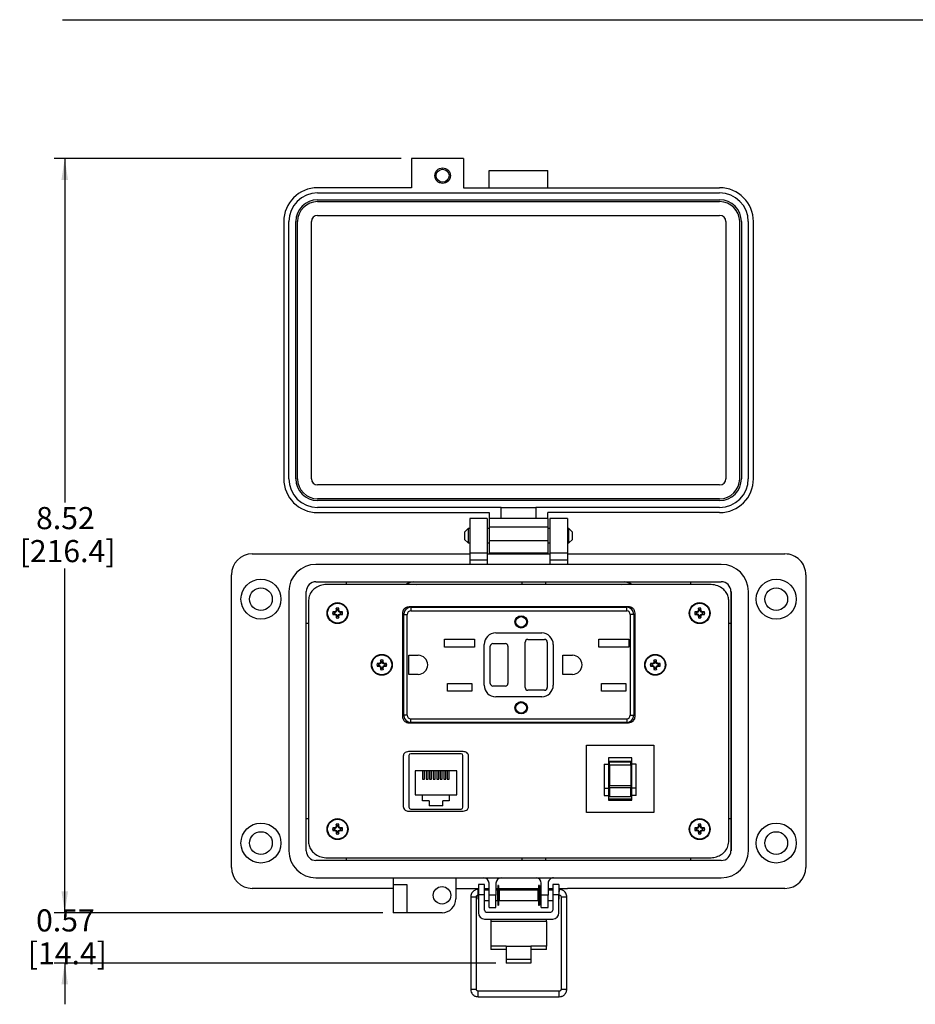
# Model space of a CAD drawing. Units: inches. Extents: x 0.3 to 8, y 0.3 to 10.7.
# Drawn here: x 0.3 to 3.7, y 6.6 to 10.3 of the extents above; entities that cross this region are included whole.
import ezdxf

# ---------------------------------------------------------------- set-up
doc = ezdxf.new("R2010")
doc.units = ezdxf.units.IN
doc.header["$MEASUREMENT"] = 0
doc.layers.add('BORDER', color=7, linetype='Continuous')
doc.styles.add('SLDTEXTSTYLE0', font='ARIAL.TTF', dxfattribs={"width": 0.948})
doc.dimstyles.new('SLDDIMSTYLE0', dxfattribs={"dimtxt": 0.080892, "dimasz": 0.080892, "dimexe": 0, "dimexo": 0.0625, "dimgap": 0.020223, "dimtad": 0, "dimtih": 1, "dimtoh": 1, "dimlfac": 3, "dimrnd": 1e-09, "dimzin": 12, "dimdsep": 46, "dimtxsty": 'SLDTEXTSTYLE0', "dimsah": 1, "dimcen": 0.09, "dimadec": 0, "dimazin": 3, "dimtfac": 1, "dimtofl": 0, "dimtmove": 0, "dimatfit": 3, "dimfxl": 0, "dimfrac": 2, "dimtolj": 1, "dimtzin": 12, "dimarcsym": 0})
doc.dimstyles.new('SLDDIMSTYLE1', dxfattribs={"dimtxt": 0.080892, "dimasz": 0.080892, "dimexe": 0, "dimexo": 0.0625, "dimgap": 0.020223, "dimtad": 0, "dimtih": 1, "dimtoh": 1, "dimlfac": 3, "dimrnd": 1e-09, "dimzin": 12, "dimdsep": 46, "dimtxsty": 'SLDTEXTSTYLE0', "dimsah": 1, "dimcen": 0.09, "dimadec": 0, "dimazin": 3, "dimtfac": 1, "dimtmove": 0, "dimatfit": 0, "dimfxl": 0, "dimfrac": 2, "dimtolj": 1, "dimtzin": 12, "dimarcsym": 0})

# ---------------------------------------------------------------- blocks, each defined once
blk = doc.blocks.new('_D')
at = {"layer": 'BORDER'}
for p, q in [((1.7852, 9.8111), (0.4784, 9.8111)), ((0.5178, 9.8111), (0.5178, 8.515)), ((0.5178, 6.9704), (0.5178, 8.2665)), ((1.7163, 6.9704), (0.4784, 6.9704))]:
    blk.add_line(p, q, dxfattribs=at)
for points in [[(0.5178, 9.8111), (0.5054, 9.7303), (0.5302, 9.7303)], [(0.5178, 6.9704), (0.5302, 7.0512), (0.5054, 7.0512)]]:
    blk.add_solid(points, dxfattribs=at)
at = {"layer": 'BORDER', "char_height": 0.08333, "attachment_point": 1, "style": 'SLDTEXTSTYLE0'}
for s, insert in [('8.52', (0.4098, 8.4982)), ('[216.4]', (0.348, 8.3739))]:
    blk.add_mtext(s, dxfattribs=dict(at, insert=insert))
blk = doc.blocks.new('_D_1')
at = {"layer": 'BORDER'}
for p, q in [((0.5178, 6.9704), (0.5178, 7.1259)), ((1.7163, 6.9704), (0.4784, 6.9704)), ((2.142, 6.781), (0.4784, 6.781)), ((0.5178, 6.781), (0.5178, 6.6254))]:
    blk.add_line(p, q, dxfattribs=at)
for points in [[(0.5178, 6.9704), (0.5302, 7.0512), (0.5054, 7.0512)], [(0.5178, 6.781), (0.5054, 6.7001), (0.5302, 6.7001)]]:
    blk.add_solid(points, dxfattribs=at)
at = {"layer": 'BORDER', "char_height": 0.08333, "attachment_point": 1, "style": 'SLDTEXTSTYLE0'}
for s, insert in [('0.57', (0.4098, 6.9831)), ('[14.4]', (0.3789, 6.8589))]:
    blk.add_mtext(s, dxfattribs=dict(at, insert=insert))

msp = doc.modelspace()

# ---------------------------------------------------------------- linework, layer by layer
at = {"color": 7, "linetype": 'Continuous', "lineweight": 25}
for p, q in [((1.8245, 9.8111), (1.8245, 9.7005)), ((2.0198, 9.8111), (1.8245, 9.8111)), ((2.0198, 9.8111), (2.0198, 9.7005)), ((2.1174, 9.7656), (2.3386, 9.7656)), ((2.1174, 9.7005), (2.1174, 9.7656)), ((2.3386, 9.7005), (2.3386, 9.7656)), ((1.8245, 9.7005), (1.4705, 9.7005)), ((1.4705, 9.681), (2.9855, 9.681)), ((2.0198, 9.7005), (2.9855, 9.7005)), ((1.4705, 9.655), (2.9855, 9.655)), ((1.4705, 9.6485), (2.9855, 9.6485)), ((1.343, 9.573), (1.343, 8.6047)), ((1.3625, 8.6047), (1.3625, 9.573)), ((1.3886, 8.6047), (1.3886, 9.573)), ((1.3951, 8.6047), (1.3951, 9.573)), ((1.4471, 8.6047), (1.4471, 9.573)), ((1.4705, 9.5964), (2.9855, 9.5964)), ((3.0089, 9.573), (3.0089, 8.6047)), ((3.0609, 9.573), (3.0609, 8.6047)), ((3.0675, 9.573), (3.0675, 8.6047)), ((3.0935, 9.573), (3.0935, 8.6047)), ((3.113, 8.6047), (3.113, 9.573)), ((2.9855, 8.5813), (1.4705, 8.5813)), ((2.9855, 8.5292), (1.4705, 8.5292)), ((2.9855, 8.5227), (1.4705, 8.5227)), ((2.1629, 8.4967), (1.4705, 8.4967)), ((2.1629, 8.455), (2.1629, 8.4967)), ((2.1629, 8.4967), (2.2931, 8.4967)), ((2.2931, 8.4967), (2.2931, 8.455)), ((2.9855, 8.4967), (2.2931, 8.4967)), ((1.4705, 8.4771), (2.1174, 8.4771)), ((2.11, 8.4555), (2.0443, 8.4555)), ((2.0443, 8.4555), (2.0443, 8.3243)), ((2.11, 8.4555), (2.11, 8.3243)), ((2.1174, 8.4771), (2.1174, 8.455)), ((2.1629, 8.455), (2.1174, 8.455)), ((2.1174, 8.455), (2.1174, 8.4225)), ((2.2931, 8.455), (2.1629, 8.455)), ((2.3386, 8.455), (2.2931, 8.455)), ((2.9855, 8.4771), (2.3386, 8.4771)), ((2.3386, 8.455), (2.3386, 8.4771)), ((2.3386, 8.455), (2.3386, 8.4225)), ((2.4117, 8.4555), (2.3461, 8.4555)), ((2.3461, 8.4555), (2.3461, 8.3243)), ((2.4117, 8.4555), (2.4117, 8.3243)), ((2.3386, 8.4225), (2.1174, 8.4225)), ((2.1174, 8.4225), (2.1174, 8.3704)), ((2.3386, 8.4225), (2.3386, 8.3704)), ((2.0382, 8.4171), (2.0246, 8.4035)), ((2.0246, 8.4035), (2.0246, 8.3764)), ((2.0443, 8.4171), (2.0382, 8.4171)), ((2.0382, 8.4171), (2.0382, 8.3628)), ((2.1174, 8.4171), (2.11, 8.4171)), ((2.3461, 8.4171), (2.3386, 8.4171)), ((2.4178, 8.4171), (2.4117, 8.4171)), ((2.4314, 8.4035), (2.4178, 8.4171)), ((2.4178, 8.3628), (2.4178, 8.4171)), ((2.4314, 8.3899), (2.4314, 8.4035)), ((2.4314, 8.3764), (2.4314, 8.3899)), ((2.0246, 8.3764), (2.0382, 8.3628)), ((2.0382, 8.3628), (2.0443, 8.3628)), ((2.11, 8.3628), (2.1174, 8.3628)), ((2.3386, 8.3704), (2.1174, 8.3704)), ((2.1174, 8.3704), (2.1174, 8.3249)), ((2.3386, 8.3704), (2.3386, 8.3249)), ((2.3386, 8.3628), (2.3461, 8.3628)), ((2.4117, 8.3628), (2.4178, 8.3628)), ((2.4178, 8.3628), (2.4314, 8.3764)), ((1.2243, 8.3217), (2.0443, 8.3217)), ((2.11, 8.3243), (2.0443, 8.3243)), ((2.0443, 8.3243), (2.0443, 8.2981)), ((2.11, 8.3243), (2.11, 8.2981)), ((2.11, 8.3217), (2.3461, 8.3217)), ((2.3386, 8.3249), (2.1174, 8.3249)), ((2.4117, 8.3243), (2.3461, 8.3243)), ((2.3461, 8.3243), (2.3461, 8.2981)), ((2.4117, 8.3243), (2.4117, 8.2981)), ((2.4117, 8.3217), (3.2317, 8.3217)), ((2.9916, 8.2824), (1.4645, 8.2824)), ((2.11, 8.2981), (2.0443, 8.2981)), ((2.0443, 8.2981), (2.0443, 8.2824)), ((2.11, 8.2981), (2.11, 8.2824)), ((2.4117, 8.2981), (2.3461, 8.2981)), ((2.3461, 8.2981), (2.3461, 8.2824)), ((2.4117, 8.2981), (2.4117, 8.2824)), ((1.1456, 7.1409), (1.1456, 8.243)), ((3.3104, 8.243), (3.3104, 7.1409)), ((1.4645, 8.2168), (2.9916, 8.2168)), ((1.4645, 8.2167), (2.9916, 8.2167)), ((2.9478, 8.207), (1.5082, 8.207)), ((1.5786, 8.2167), (1.5786, 8.207)), ((2.2414, 8.207), (2.2414, 8.2167)), ((2.3298, 8.2167), (2.3298, 8.207)), ((2.8775, 8.207), (2.8775, 8.2167)), ((1.3621, 8.18), (1.3621, 7.2039)), ((1.4277, 7.2039), (1.4277, 8.18)), ((1.4277, 7.2039), (1.4277, 8.18)), ((3.0283, 8.18), (3.0283, 7.2039)), ((3.0284, 8.18), (3.0284, 7.2039)), ((3.094, 7.2039), (3.094, 8.18)), ((1.4364, 8.1469), (1.4364, 7.237)), ((2.6419, 8.1222), (1.8152, 8.1222)), ((1.8171, 8.1206), (1.8171, 8.1222)), ((3.0197, 7.237), (3.0197, 8.1469)), ((1.5336, 8.1016), (1.5276, 8.1036)), ((1.5336, 8.0958), (1.5276, 8.0937)), ((1.5364, 8.1016), (1.5336, 8.1016)), ((1.5336, 8.0958), (1.5364, 8.0958)), ((1.5364, 8.1016), (1.536, 8.1038)), ((1.5364, 8.0958), (1.536, 8.0935)), ((1.541, 8.1035), (1.5364, 8.1016)), ((1.5364, 8.0958), (1.541, 8.0939)), ((1.541, 8.1035), (1.5392, 8.1052)), ((1.541, 8.0939), (1.5392, 8.0921)), ((1.5429, 8.1081), (1.5406, 8.1085)), ((1.5429, 8.0893), (1.5406, 8.0889)), ((1.5429, 8.1108), (1.5408, 8.1168)), ((1.5429, 8.0865), (1.5408, 8.0805)), ((1.5429, 8.1081), (1.541, 8.1035)), ((1.541, 8.0939), (1.5429, 8.0893)), ((1.5429, 8.1108), (1.5429, 8.1081)), ((1.5429, 8.0893), (1.5429, 8.0865)), ((1.5487, 8.1108), (1.5508, 8.1168)), ((1.5487, 8.1081), (1.5487, 8.1108)), ((1.5487, 8.1081), (1.5509, 8.1085)), ((1.5506, 8.1035), (1.5487, 8.1081)), ((1.5487, 8.0893), (1.5506, 8.0939)), ((1.5487, 8.0893), (1.5509, 8.0889)), ((1.5487, 8.0865), (1.5487, 8.0893)), ((1.5487, 8.0865), (1.5508, 8.0805)), ((1.5506, 8.1035), (1.5523, 8.1052)), ((1.5552, 8.1016), (1.5506, 8.1035)), ((1.5506, 8.0939), (1.5552, 8.0958)), ((1.5506, 8.0939), (1.5523, 8.0921)), ((1.5552, 8.1016), (1.5556, 8.1038)), ((1.558, 8.1016), (1.5552, 8.1016)), ((1.5552, 8.0958), (1.5556, 8.0935)), ((1.5552, 8.0958), (1.558, 8.0958)), ((1.558, 8.1016), (1.5639, 8.1036)), ((1.558, 8.0958), (1.5639, 8.0937)), ((1.7902, 8.0987), (1.7902, 7.7091)), ((1.7952, 7.7139), (1.7952, 8.0939)), ((1.7952, 8.0939), (1.8086, 8.0939)), ((1.8171, 8.1206), (1.8075, 8.1206)), ((1.8086, 7.7139), (1.8086, 8.0939)), ((1.8219, 8.1206), (1.8219, 8.1072)), ((1.8219, 8.1206), (2.6352, 8.1206)), ((1.8219, 8.1072), (2.6352, 8.1072)), ((2.6352, 8.1072), (2.6352, 8.1206)), ((2.6486, 8.0939), (2.6486, 7.7139)), ((2.6619, 8.0939), (2.6486, 8.0939)), ((2.6619, 8.0939), (2.6619, 7.7139)), ((2.6669, 7.7091), (2.6669, 8.0987)), ((2.6669, 7.7091), (2.6669, 8.0987)), ((2.8981, 8.1016), (2.8921, 8.1036)), ((2.8981, 8.0958), (2.8921, 8.0937)), ((2.9009, 8.1016), (2.8981, 8.1016)), ((2.8981, 8.0958), (2.9009, 8.0958)), ((2.9009, 8.1016), (2.9004, 8.1038)), ((2.9009, 8.0958), (2.9004, 8.0935)), ((2.9055, 8.1035), (2.9009, 8.1016)), ((2.9009, 8.0958), (2.9055, 8.0939)), ((2.9055, 8.1035), (2.9037, 8.1052)), ((2.9055, 8.0939), (2.9037, 8.0921)), ((2.9074, 8.1081), (2.9051, 8.1085)), ((2.9074, 8.0893), (2.9051, 8.0889)), ((2.9074, 8.1108), (2.9053, 8.1168)), ((2.9074, 8.0865), (2.9053, 8.0805)), ((2.9074, 8.1081), (2.9055, 8.1035)), ((2.9055, 8.0939), (2.9074, 8.0893)), ((2.9074, 8.1108), (2.9074, 8.1081)), ((2.9074, 8.0893), (2.9074, 8.0865)), ((2.9132, 8.1108), (2.9152, 8.1168)), ((2.9132, 8.1081), (2.9132, 8.1108)), ((2.9132, 8.1081), (2.9154, 8.1085)), ((2.9151, 8.1035), (2.9132, 8.1081)), ((2.9132, 8.0893), (2.9151, 8.0939)), ((2.9132, 8.0893), (2.9154, 8.0889)), ((2.9132, 8.0865), (2.9132, 8.0893)), ((2.9132, 8.0865), (2.9152, 8.0805)), ((2.9151, 8.1035), (2.9168, 8.1052)), ((2.9196, 8.1016), (2.9151, 8.1035)), ((2.9151, 8.0939), (2.9196, 8.0958)), ((2.9151, 8.0939), (2.9168, 8.0921)), ((2.9196, 8.1016), (2.9201, 8.1038)), ((2.9224, 8.1016), (2.9196, 8.1016)), ((2.9196, 8.0958), (2.9201, 8.0935)), ((2.9196, 8.0958), (2.9224, 8.0958)), ((2.9224, 8.1016), (2.9284, 8.1036)), ((2.9224, 8.0958), (2.9284, 8.0937)), ((1.4364, 8.0593), (1.4277, 8.0593)), ((3.0283, 8.0593), (3.0197, 8.0593)), ((1.7902, 8.0272), (1.7952, 8.0272)), ((2.1419, 8.0239), (2.3152, 8.0239)), ((2.6619, 8.0281), (2.6669, 8.0281)), ((1.9487, 8.0002), (2.0621, 8.0002)), ((1.9487, 7.9709), (1.9487, 8.0002)), ((2.0621, 8.0002), (2.0621, 7.9709)), ((2.0986, 7.8272), (2.0986, 7.9806)), ((2.1211, 7.8339), (2.1211, 7.9739)), ((2.1311, 7.9839), (2.1777, 7.9839)), ((2.1877, 7.9739), (2.1877, 7.8339)), ((2.2527, 7.8181), (2.2527, 7.9897)), ((2.2627, 7.9997), (2.3261, 7.9997)), ((2.3361, 7.9897), (2.3361, 7.8181)), ((2.3586, 7.9806), (2.3586, 7.8272)), ((2.5301, 8.0002), (2.6434, 8.0002)), ((2.5301, 7.9709), (2.5301, 8.0002)), ((2.6434, 8.0002), (2.6434, 7.9709)), ((1.8139, 7.9397), (1.8497, 7.9397)), ((1.8139, 7.8681), (1.8139, 7.9397)), ((2.0621, 7.9709), (1.9487, 7.9709)), ((2.3952, 7.9397), (2.4311, 7.9397)), ((2.3952, 7.8681), (2.3952, 7.9397)), ((2.6434, 7.9709), (2.5301, 7.9709)), ((1.7005, 7.9068), (1.6945, 7.9089)), ((1.7005, 7.901), (1.6945, 7.8989)), ((1.7033, 7.9068), (1.7005, 7.9068)), ((1.7005, 7.901), (1.7033, 7.901)), ((1.7033, 7.9068), (1.7028, 7.9091)), ((1.7033, 7.901), (1.7028, 7.8988)), ((1.7078, 7.9087), (1.7033, 7.9068)), ((1.7033, 7.901), (1.7078, 7.8991)), ((1.7078, 7.9087), (1.7061, 7.9104)), ((1.7078, 7.8991), (1.7061, 7.8974)), ((1.7097, 7.9133), (1.7075, 7.9137)), ((1.7097, 7.9161), (1.7077, 7.9221)), ((1.7097, 7.9133), (1.7078, 7.9087)), ((1.7078, 7.8991), (1.7097, 7.8945)), ((1.7097, 7.9161), (1.7097, 7.9133)), ((1.7155, 7.9161), (1.7176, 7.9221)), ((1.7155, 7.9133), (1.7155, 7.9161)), ((1.7155, 7.9133), (1.7178, 7.9137)), ((1.7174, 7.9087), (1.7155, 7.9133)), ((1.7155, 7.8945), (1.7174, 7.8991)), ((1.7174, 7.9087), (1.7192, 7.9104)), ((1.722, 7.9068), (1.7174, 7.9087)), ((1.7174, 7.8991), (1.722, 7.901)), ((1.7174, 7.8991), (1.7192, 7.8974)), ((1.722, 7.9068), (1.7225, 7.9091)), ((1.7248, 7.9068), (1.722, 7.9068)), ((1.722, 7.901), (1.7225, 7.8988)), ((1.722, 7.901), (1.7248, 7.901)), ((1.7248, 7.9068), (1.7308, 7.9089)), ((1.7248, 7.901), (1.7308, 7.8989)), ((2.7307, 7.9068), (2.7247, 7.9089)), ((2.7307, 7.901), (2.7247, 7.8989)), ((2.7335, 7.9068), (2.7307, 7.9068)), ((2.7307, 7.901), (2.7335, 7.901)), ((2.7335, 7.9068), (2.733, 7.9091)), ((2.7335, 7.901), (2.733, 7.8988)), ((2.738, 7.9087), (2.7335, 7.9068)), ((2.7335, 7.901), (2.738, 7.8991)), ((2.738, 7.9087), (2.7363, 7.9104)), ((2.738, 7.8991), (2.7363, 7.8974)), ((2.7399, 7.9133), (2.7377, 7.9137)), ((2.7399, 7.9161), (2.7379, 7.9221)), ((2.7399, 7.9133), (2.738, 7.9087)), ((2.738, 7.8991), (2.7399, 7.8945)), ((2.7399, 7.9161), (2.7399, 7.9133)), ((2.7457, 7.9161), (2.7478, 7.9221)), ((2.7457, 7.9133), (2.7457, 7.9161)), ((2.7457, 7.9133), (2.748, 7.9137)), ((2.7476, 7.9087), (2.7457, 7.9133)), ((2.7457, 7.8945), (2.7476, 7.8991)), ((2.7476, 7.9087), (2.7494, 7.9104)), ((2.7522, 7.9068), (2.7476, 7.9087)), ((2.7476, 7.8991), (2.7522, 7.901)), ((2.7476, 7.8991), (2.7494, 7.8974)), ((2.7522, 7.9068), (2.7527, 7.9091)), ((2.755, 7.9068), (2.7522, 7.9068)), ((2.7522, 7.901), (2.7527, 7.8988)), ((2.7522, 7.901), (2.755, 7.901)), ((2.755, 7.9068), (2.761, 7.9089)), ((2.755, 7.901), (2.761, 7.8989)), ((1.7097, 7.8945), (1.7075, 7.8941)), ((1.7097, 7.8917), (1.7077, 7.8857)), ((1.7097, 7.8945), (1.7097, 7.8917)), ((1.7155, 7.8945), (1.7178, 7.8941)), ((1.7155, 7.8917), (1.7155, 7.8945)), ((1.7155, 7.8917), (1.7176, 7.8857)), ((1.8497, 7.8681), (1.8139, 7.8681)), ((2.4311, 7.8681), (2.3952, 7.8681)), ((2.7399, 7.8945), (2.7377, 7.8941)), ((2.7399, 7.8917), (2.7379, 7.8857)), ((2.7399, 7.8945), (2.7399, 7.8917)), ((2.7457, 7.8945), (2.748, 7.8941)), ((2.7457, 7.8917), (2.7457, 7.8945)), ((2.7457, 7.8917), (2.7478, 7.8857)), ((1.9596, 7.8342), (2.0512, 7.8342)), ((1.9596, 7.8049), (1.9596, 7.8342)), ((2.0512, 7.8342), (2.0512, 7.8049)), ((2.5409, 7.8342), (2.6326, 7.8342)), ((2.5409, 7.8049), (2.5409, 7.8342)), ((2.6326, 7.8342), (2.6326, 7.8049)), ((2.0512, 7.8049), (1.9596, 7.8049)), ((2.1777, 7.8239), (2.1311, 7.8239)), ((2.3261, 7.8081), (2.2627, 7.8081)), ((2.6326, 7.8049), (2.5409, 7.8049)), ((1.7952, 7.7797), (1.7902, 7.7797)), ((2.3152, 7.7839), (2.1419, 7.7839)), ((2.6669, 7.7806), (2.6619, 7.7806)), ((1.8086, 7.7139), (1.7952, 7.7139)), ((2.6486, 7.7139), (2.6619, 7.7139)), ((1.8062, 7.6872), (1.8171, 7.6872)), ((1.8152, 7.6856), (2.6419, 7.6856)), ((1.8171, 7.6856), (1.8171, 7.6872)), ((1.8219, 7.7006), (2.6352, 7.7006)), ((1.8219, 7.6872), (1.8219, 7.7006)), ((2.6352, 7.6872), (1.8219, 7.6872)), ((2.6352, 7.7006), (2.6352, 7.6872)), ((2.0196, 7.5771), (1.8133, 7.5771)), ((2.0114, 7.5692), (1.8214, 7.5692)), ((2.4841, 7.3477), (2.4841, 7.601)), ((2.4841, 7.601), (2.7374, 7.601)), ((2.7374, 7.601), (2.7374, 7.3477)), ((1.7933, 7.5603), (1.7933, 7.3698)), ((1.8148, 7.5626), (1.8148, 7.3676)), ((2.0181, 7.3676), (2.0181, 7.5626)), ((2.0396, 7.3698), (2.0396, 7.5603)), ((2.5508, 7.5293), (2.5508, 7.4395)), ((2.5508, 7.5293), (2.5666, 7.5293)), ((2.6549, 7.5543), (2.5666, 7.5543)), ((2.5666, 7.5543), (2.5666, 7.5293)), ((2.5666, 7.5293), (2.5666, 7.4395)), ((2.5707, 7.5415), (2.6507, 7.5415)), ((2.5707, 7.5384), (2.5707, 7.5415)), ((2.5707, 7.5384), (2.6507, 7.5384)), ((2.5707, 7.5273), (2.5707, 7.5384)), ((2.6507, 7.5384), (2.6507, 7.5415)), ((2.6507, 7.5273), (2.6507, 7.5384)), ((2.6549, 7.5293), (2.6549, 7.5543)), ((2.6706, 7.5293), (2.6549, 7.5293)), ((2.6549, 7.4395), (2.6549, 7.5293)), ((2.6706, 7.4395), (2.6706, 7.5293)), ((1.9948, 7.5042), (1.8381, 7.5042)), ((1.8381, 7.5042), (1.8381, 7.4142)), ((1.8661, 7.5042), (1.8661, 7.4733)), ((1.8735, 7.4733), (1.8735, 7.5042)), ((1.8794, 7.5042), (1.8794, 7.4733)), ((1.8868, 7.4733), (1.8868, 7.5042)), ((1.8928, 7.5042), (1.8928, 7.4733)), ((1.9001, 7.4733), (1.9001, 7.5042)), ((1.9061, 7.5042), (1.9061, 7.4733)), ((1.9135, 7.4733), (1.9135, 7.5042)), ((1.9194, 7.5042), (1.9194, 7.4733)), ((1.9268, 7.4733), (1.9268, 7.5042)), ((1.9328, 7.5042), (1.9328, 7.4733)), ((1.9401, 7.4733), (1.9401, 7.5042)), ((1.9461, 7.5042), (1.9461, 7.4733)), ((1.9535, 7.4733), (1.9535, 7.5042)), ((1.9594, 7.5042), (1.9594, 7.4733)), ((1.9668, 7.4733), (1.9668, 7.5042)), ((1.9948, 7.4142), (1.9948, 7.5042)), ((2.5707, 7.5273), (2.6507, 7.5273)), ((2.5707, 7.5273), (2.5707, 7.5268)), ((2.5707, 7.5268), (2.6507, 7.5268)), ((2.5707, 7.5268), (2.5707, 7.4495)), ((2.6507, 7.5268), (2.6507, 7.5273)), ((2.6507, 7.5268), (2.6507, 7.4495)), ((1.8661, 7.4733), (1.8735, 7.4733)), ((1.8794, 7.4733), (1.8868, 7.4733)), ((1.8928, 7.4733), (1.9001, 7.4733)), ((1.9061, 7.4733), (1.9135, 7.4733)), ((1.9194, 7.4733), (1.9268, 7.4733)), ((1.9328, 7.4733), (1.9401, 7.4733)), ((1.9461, 7.4733), (1.9535, 7.4733)), ((1.9594, 7.4733), (1.9668, 7.4733)), ((2.5508, 7.4395), (2.5666, 7.4395)), ((2.5508, 7.4395), (2.5508, 7.4124)), ((2.5666, 7.4395), (2.5666, 7.4124)), ((2.5707, 7.4495), (2.6507, 7.4495)), ((2.5707, 7.4405), (2.5707, 7.4495)), ((2.6507, 7.4405), (2.5707, 7.4405)), ((2.5707, 7.4405), (2.5707, 7.4085)), ((2.6507, 7.4495), (2.6507, 7.4405)), ((2.6507, 7.4085), (2.6507, 7.4405)), ((2.6706, 7.4395), (2.6549, 7.4395)), ((2.6549, 7.4124), (2.6549, 7.4395)), ((2.6706, 7.4124), (2.6706, 7.4395)), ((1.8381, 7.4142), (1.8664, 7.4142)), ((1.8664, 7.3912), (1.8664, 7.4142)), ((1.8664, 7.4142), (1.9664, 7.4142)), ((1.8904, 7.3912), (1.8664, 7.3912)), ((1.8904, 7.3912), (1.8904, 7.3729)), ((1.9424, 7.3729), (1.9424, 7.3912)), ((1.9664, 7.3912), (1.9424, 7.3912)), ((1.9664, 7.4142), (1.9948, 7.4142)), ((1.9664, 7.4142), (1.9664, 7.3912)), ((2.5508, 7.4124), (2.5666, 7.4124)), ((2.5666, 7.4124), (2.5666, 7.3946)), ((2.6549, 7.3977), (2.5666, 7.3977)), ((2.5666, 7.3946), (2.6549, 7.3946)), ((2.5707, 7.4085), (2.6507, 7.4085)), ((2.6706, 7.4124), (2.6549, 7.4124)), ((2.6549, 7.3946), (2.6549, 7.4124)), ((1.8133, 7.3531), (2.0196, 7.3531)), ((1.8214, 7.3609), (2.0114, 7.3609)), ((1.9424, 7.3729), (1.8904, 7.3729)), ((2.7374, 7.3477), (2.4841, 7.3477)), ((1.4277, 7.3246), (1.4364, 7.3246)), ((3.0197, 7.3246), (3.0283, 7.3246)), ((1.5336, 7.2881), (1.5276, 7.2902)), ((1.5336, 7.2823), (1.5276, 7.2803)), ((1.5364, 7.2881), (1.5336, 7.2881)), ((1.5336, 7.2823), (1.5364, 7.2823)), ((1.5364, 7.2881), (1.536, 7.2904)), ((1.5364, 7.2823), (1.536, 7.2801)), ((1.541, 7.29), (1.5364, 7.2881)), ((1.5364, 7.2823), (1.541, 7.2804)), ((1.541, 7.29), (1.5392, 7.2918)), ((1.541, 7.2804), (1.5392, 7.2787)), ((1.5429, 7.2946), (1.5406, 7.2951)), ((1.5429, 7.2759), (1.5406, 7.2754)), ((1.5429, 7.2974), (1.5408, 7.3034)), ((1.5429, 7.2731), (1.5408, 7.2671)), ((1.5429, 7.2946), (1.541, 7.29)), ((1.541, 7.2804), (1.5429, 7.2759)), ((1.5429, 7.2974), (1.5429, 7.2946)), ((1.5429, 7.2759), (1.5429, 7.2731)), ((1.5487, 7.2974), (1.5508, 7.3034)), ((1.5487, 7.2946), (1.5487, 7.2974)), ((1.5487, 7.2946), (1.5509, 7.2951)), ((1.5506, 7.29), (1.5487, 7.2946)), ((1.5487, 7.2759), (1.5506, 7.2804)), ((1.5487, 7.2759), (1.5509, 7.2754)), ((1.5487, 7.2731), (1.5487, 7.2759)), ((1.5487, 7.2731), (1.5508, 7.2671)), ((1.5506, 7.29), (1.5523, 7.2918)), ((1.5552, 7.2881), (1.5506, 7.29)), ((1.5506, 7.2804), (1.5552, 7.2823)), ((1.5506, 7.2804), (1.5523, 7.2787)), ((1.5552, 7.2881), (1.5556, 7.2904)), ((1.558, 7.2881), (1.5552, 7.2881)), ((1.5552, 7.2823), (1.5556, 7.2801)), ((1.5552, 7.2823), (1.558, 7.2823)), ((1.558, 7.2881), (1.5639, 7.2902)), ((1.558, 7.2823), (1.5639, 7.2803)), ((2.8981, 7.2881), (2.8921, 7.2902)), ((2.8981, 7.2823), (2.8921, 7.2803)), ((2.9009, 7.2881), (2.8981, 7.2881)), ((2.8981, 7.2823), (2.9009, 7.2823)), ((2.9009, 7.2881), (2.9004, 7.2904)), ((2.9009, 7.2823), (2.9004, 7.2801)), ((2.9055, 7.29), (2.9009, 7.2881)), ((2.9009, 7.2823), (2.9055, 7.2804)), ((2.9055, 7.29), (2.9037, 7.2918)), ((2.9055, 7.2804), (2.9037, 7.2787)), ((2.9074, 7.2946), (2.9051, 7.2951)), ((2.9074, 7.2759), (2.9051, 7.2754)), ((2.9074, 7.2974), (2.9053, 7.3034)), ((2.9074, 7.2731), (2.9053, 7.2671)), ((2.9074, 7.2946), (2.9055, 7.29)), ((2.9055, 7.2804), (2.9074, 7.2759)), ((2.9074, 7.2974), (2.9074, 7.2946)), ((2.9074, 7.2759), (2.9074, 7.2731)), ((2.9132, 7.2974), (2.9152, 7.3034)), ((2.9132, 7.2946), (2.9132, 7.2974)), ((2.9132, 7.2946), (2.9154, 7.2951)), ((2.9151, 7.29), (2.9132, 7.2946)), ((2.9132, 7.2759), (2.9151, 7.2804)), ((2.9132, 7.2759), (2.9154, 7.2754)), ((2.9132, 7.2731), (2.9132, 7.2759)), ((2.9132, 7.2731), (2.9152, 7.2671)), ((2.9151, 7.29), (2.9168, 7.2918)), ((2.9196, 7.2881), (2.9151, 7.29)), ((2.9151, 7.2804), (2.9196, 7.2823)), ((2.9151, 7.2804), (2.9168, 7.2787)), ((2.9196, 7.2881), (2.9201, 7.2904)), ((2.9224, 7.2881), (2.9196, 7.2881)), ((2.9196, 7.2823), (2.9201, 7.2801)), ((2.9196, 7.2823), (2.9224, 7.2823)), ((2.9224, 7.2881), (2.9284, 7.2902)), ((2.9224, 7.2823), (2.9284, 7.2803)), ((2.9916, 7.1672), (1.4645, 7.1672)), ((2.9916, 7.1672), (1.4645, 7.1672)), ((1.5082, 7.177), (2.9478, 7.177)), ((1.5786, 7.177), (1.5786, 7.1672)), ((2.2414, 7.1672), (2.2414, 7.177)), ((2.3298, 7.177), (2.3298, 7.1672)), ((2.8775, 7.1672), (2.8775, 7.177)), ((1.4645, 7.1016), (2.9916, 7.1016)), ((1.7557, 7.1016), (1.7557, 7.0753)), ((1.9919, 7.1016), (1.9919, 7.0228)), ((1.7557, 7.0622), (1.2244, 7.0622)), ((1.8082, 7.0753), (1.7557, 7.0753)), ((1.7557, 7.0753), (1.7557, 6.9704)), ((1.8082, 6.9704), (1.8082, 7.0753)), ((1.9919, 7.0622), (2.0764, 7.0622)), ((2.0764, 7.051), (2.0746, 7.0493)), ((2.0746, 7.0493), (2.0746, 7.0226)), ((2.0764, 7.0582), (2.0759, 7.0582)), ((2.0997, 7.0766), (2.0764, 7.0766)), ((2.0764, 7.0766), (2.0764, 7.0373)), ((2.0997, 7.0373), (2.0997, 7.0766)), ((2.0997, 7.0622), (2.1165, 7.0622)), ((2.1149, 7.0582), (2.0997, 7.0582)), ((2.1165, 7.0559), (2.0997, 7.0559)), ((2.1165, 7.058), (2.1149, 7.0582)), ((2.1165, 7.0359), (2.1165, 7.0819)), ((2.1428, 7.0819), (2.1428, 7.0359)), ((2.1428, 7.0622), (2.1499, 7.0622)), ((2.148, 7.0559), (2.1428, 7.0559)), ((2.148, 7.0559), (2.148, 7.0159)), ((2.1499, 7.0521), (2.148, 7.0524)), ((2.1499, 7.0493), (2.148, 7.0493)), ((2.1528, 7.0725), (2.1499, 7.0725)), ((2.1499, 7.0725), (2.1499, 6.9994)), ((2.1528, 7.0725), (2.1528, 6.9994)), ((2.1528, 7.0622), (2.3033, 7.0622)), ((2.1547, 7.0512), (2.1528, 7.0516)), ((2.1547, 7.0493), (2.1528, 7.0493)), ((2.3014, 7.0559), (2.1547, 7.0559)), ((2.1547, 7.0559), (2.1547, 7.0159)), ((2.3014, 7.0159), (2.3014, 7.0559)), ((2.3033, 7.0514), (2.3014, 7.0511)), ((2.3033, 7.0493), (2.3014, 7.0493)), ((2.3062, 7.0725), (2.3033, 7.0725)), ((2.3033, 7.0725), (2.3033, 6.9994)), ((2.3062, 7.0725), (2.3062, 6.9994)), ((2.3062, 7.0622), (2.3133, 7.0622)), ((2.3081, 7.0522), (2.3062, 7.0519)), ((2.3081, 7.0493), (2.3062, 7.0493)), ((2.3133, 7.0559), (2.3081, 7.0559)), ((2.3081, 7.0159), (2.3081, 7.0559)), ((2.3133, 7.0359), (2.3133, 7.0819)), ((2.3396, 7.0819), (2.3396, 7.0359)), ((2.3396, 7.0622), (2.3564, 7.0622)), ((2.342, 7.0582), (2.3396, 7.0578)), ((2.3564, 7.0559), (2.3396, 7.0559)), ((2.3564, 7.0582), (2.342, 7.0582)), ((2.3797, 7.0766), (2.3564, 7.0766)), ((2.3564, 7.0766), (2.3564, 7.0373)), ((2.3797, 7.0766), (2.3797, 7.0373)), ((2.3797, 7.0622), (2.4117, 7.0622)), ((2.381, 7.0582), (2.3797, 7.0582)), ((2.3814, 7.0493), (2.3797, 7.051)), ((2.3814, 7.0359), (2.3814, 7.0493)), ((3.2317, 7.0622), (2.4117, 7.0622)), ((2.0475, 7.0299), (2.0475, 6.6822)), ((2.0688, 6.6822), (2.0688, 7.0299)), ((2.0746, 7.0226), (2.0764, 7.0209)), ((2.0997, 7.0373), (2.0764, 7.0373)), ((2.0764, 7.0373), (2.0764, 6.9699)), ((2.0997, 6.9794), (2.0997, 7.0373)), ((2.0997, 7.0159), (2.1165, 7.0159)), ((2.1428, 7.0359), (2.1165, 7.0359)), ((2.1165, 6.99), (2.1165, 7.0359)), ((2.1428, 6.99), (2.1428, 7.0359)), ((2.1428, 7.0159), (2.148, 7.0159)), ((2.148, 7.0226), (2.1499, 7.0226)), ((2.1528, 7.0226), (2.1547, 7.0226)), ((2.1547, 7.0159), (2.3014, 7.0159)), ((2.3014, 7.0226), (2.3033, 7.0226)), ((2.3062, 7.0226), (2.3081, 7.0226)), ((2.3081, 7.0159), (2.3133, 7.0159)), ((2.3396, 7.0359), (2.3133, 7.0359)), ((2.3133, 6.99), (2.3133, 7.0359)), ((2.3396, 6.99), (2.3396, 7.0359)), ((2.3396, 7.0159), (2.3564, 7.0159)), ((2.3564, 7.0373), (2.3564, 6.9794)), ((2.3797, 7.0373), (2.3564, 7.0373)), ((2.3797, 6.9699), (2.3797, 7.0373)), ((2.3797, 7.0209), (2.3814, 7.0226)), ((2.3814, 7.0226), (2.3814, 7.0359)), ((2.3881, 7.0299), (2.3881, 6.6822)), ((2.4094, 6.6822), (2.4094, 7.0299)), ((2.1064, 6.9728), (2.3497, 6.9728)), ((2.1165, 6.99), (2.1428, 6.99)), ((2.1499, 6.9994), (2.1528, 6.9994)), ((2.3033, 6.9994), (2.3062, 6.9994)), ((2.3133, 6.99), (2.3396, 6.99)), ((1.8082, 6.9704), (1.7557, 6.9704)), ((1.9394, 6.9704), (1.8082, 6.9704)), ((2.0997, 6.9465), (2.3564, 6.9465)), ((2.123, 6.9465), (2.123, 6.9367)), ((2.123, 6.9367), (2.123, 6.8449)), ((2.333, 6.9367), (2.123, 6.9367)), ((2.333, 6.9367), (2.333, 6.9465)), ((2.333, 6.9367), (2.333, 6.8449)), ((2.1814, 6.8449), (2.123, 6.8449)), ((2.123, 6.8449), (2.123, 6.8318)), ((2.1814, 6.8318), (2.123, 6.8318)), ((2.1814, 6.8449), (2.2747, 6.8449)), ((2.1814, 6.8449), (2.1814, 6.7959)), ((2.2747, 6.8449), (2.2747, 6.7959)), ((2.333, 6.8449), (2.2747, 6.8449)), ((2.333, 6.8318), (2.2747, 6.8318)), ((2.333, 6.8318), (2.333, 6.8449)), ((2.1814, 6.7959), (2.2747, 6.7959)), ((2.1814, 6.7959), (2.1814, 6.781)), ((2.2747, 6.7959), (2.2747, 6.781)), ((2.2747, 6.781), (2.1814, 6.781)), ((2.381, 6.6751), (2.0759, 6.6751)), ((2.0759, 6.6539), (2.381, 6.6539))]:
    msp.add_line(p, q, dxfattribs=at)
at = {"color": 8, "linetype": 'Continuous', "lineweight": 25}
for p, q in [((1.8424, 8.207), (1.8536, 8.2081)), ((1.8536, 8.2081), (2.2414, 8.2081)), ((1.8536, 8.207), (1.8536, 8.2081)), ((2.3298, 8.2081), (2.6036, 8.2081)), ((2.6036, 8.2081), (2.6152, 8.207)), ((2.6036, 8.207), (2.6036, 8.2081)), ((2.0759, 7.0505), (2.0759, 7.0582)), ((2.381, 7.0582), (2.381, 7.0497)), ((2.0759, 6.6539), (2.0759, 6.6751)), ((2.381, 6.6539), (2.381, 6.6751))]:
    msp.add_line(p, q, dxfattribs=at)
at = {"color": 7, "linetype": 'Continuous', "lineweight": 25}
for centre, radius in [((1.9417, 9.7461), 0.0293), ((1.9417, 9.7461), 0.0245), ((1.2572, 8.1512), 0.0754), ((3.1989, 8.1512), 0.0754), ((1.2572, 8.1512), 0.0426), ((3.1989, 8.1512), 0.0426), ((1.5458, 8.0987), 0.0394), ((1.5458, 8.0987), 0.0374), ((2.9103, 8.0987), 0.0394), ((2.9103, 8.0987), 0.0374), ((2.2377, 8.0656), 0.0233), ((2.2377, 8.0656), 0.0217), ((2.2377, 8.0656), 0.02), ((1.7126, 7.9039), 0.0394), ((1.7126, 7.9039), 0.0374), ((2.7428, 7.9039), 0.0394), ((2.7428, 7.9039), 0.0374), ((2.2377, 7.7422), 0.0233), ((2.2377, 7.7422), 0.0217), ((2.2377, 7.7422), 0.02), ((1.2572, 7.2328), 0.0754), ((1.5458, 7.2852), 0.0394), ((1.5458, 7.2852), 0.0374), ((2.9103, 7.2852), 0.0394), ((2.9103, 7.2852), 0.0374), ((3.1989, 7.2328), 0.0754), ((1.2572, 7.2328), 0.0426), ((3.1989, 7.2328), 0.0426), ((1.9394, 7.036), 0.0328)]:
    msp.add_circle(centre, radius, dxfattribs=at)
for centre, radius, start, end in [((1.4705, 9.573), 0.1275, 90, 180), ((1.4705, 9.573), 0.108, 90, 180), ((2.9855, 9.573), 0.1275, 0, 90), ((2.9855, 9.573), 0.108, 0, 90), ((1.4705, 9.573), 0.082, 90, 180), ((1.4705, 9.573), 0.0755, 90, 180), ((2.9855, 9.573), 0.082, 0, 90), ((2.9855, 9.573), 0.0755, 0, 90), ((1.4705, 9.573), 0.0234, 90, 180), ((2.9855, 9.573), 0.0234, 0, 90), ((1.4705, 8.6047), 0.1275, 180, 270), ((1.4705, 8.6047), 0.108, 180, 270), ((1.4705, 8.6047), 0.082, 180, 270), ((1.4705, 8.6047), 0.0755, 180, 270), ((1.4705, 8.6047), 0.0234, 180, 270), ((2.9855, 8.6047), 0.1275, 270, 0), ((2.9855, 8.6047), 0.108, 270, 0), ((2.9855, 8.6047), 0.0755, 270, 0), ((2.9855, 8.6047), 0.082, 270, 0), ((2.9855, 8.6047), 0.0234, 270, 0), ((1.2244, 8.243), 0.0787, 90.0254, 180), ((3.2317, 8.243), 0.0787, 0, 90.0254), ((1.4645, 8.18), 0.1023, 90, 180), ((2.9916, 8.18), 0.1023, 0, 90), ((1.4645, 8.18), 0.0367, 90, 180), ((1.4645, 8.18), 0.0367, 90, 180), ((2.9916, 8.18), 0.0367, 360, 90), ((2.9916, 8.18), 0.0367, 0, 89.9984), ((1.5458, 8.0987), 0.0188, 164.6957, 195.3043), ((1.545, 7.508), 0.5959, 90.8652, 91.667), ((1.545, 8.6894), 0.5959, 268.333, 269.1348), ((1.5458, 8.0987), 0.0125, 166.5643, 193.4357), ((1.7893, 7.5106), 0.645, 112.8106, 113.127), ((1.7893, 8.6867), 0.645, 246.873, 247.1894), ((2.1338, 7.8552), 0.645, 156.873, 157.1894), ((2.1338, 8.3422), 0.645, 202.8106, 203.127), ((2.1365, 8.0995), 0.5959, 178.333, 179.1348), ((2.1365, 8.0979), 0.5959, 180.8652, 181.667), ((1.5458, 8.0987), 0.0188, 74.6957, 105.3043), ((1.5458, 8.0987), 0.0125, 76.5643, 103.4357), ((1.5458, 8.0987), 0.0125, 256.5643, 283.4357), ((0.9551, 8.0995), 0.5959, 0.8652, 1.667), ((0.9551, 8.0979), 0.5959, 358.333, 359.1348), ((0.9578, 7.8552), 0.645, 22.8106, 23.127), ((0.9578, 8.3422), 0.645, 336.873, 337.1894), ((1.3023, 7.5106), 0.645, 66.873, 67.1894), ((1.3023, 8.6867), 0.645, 292.8106, 293.127), ((1.5466, 7.508), 0.5959, 88.333, 89.1348), ((1.5466, 8.6894), 0.5959, 270.8652, 271.667), ((1.5458, 8.0987), 0.0125, 346.5643, 13.4357), ((1.5458, 8.0987), 0.0188, 344.6957, 15.3043), ((1.8219, 8.0939), 0.0267, 90, 180), ((1.8219, 8.0939), 0.0133, 90, 180), ((2.6352, 8.0939), 0.0267, 360, 90), ((2.6352, 8.0939), 0.0133, 0, 90), ((2.9103, 8.0987), 0.0188, 164.6957, 195.3043), ((2.9094, 7.508), 0.5959, 90.8652, 91.667), ((2.9094, 8.6894), 0.5959, 268.333, 269.1348), ((2.9103, 8.0987), 0.0125, 166.5643, 193.4357), ((3.1538, 7.5106), 0.645, 112.8106, 113.127), ((3.1538, 8.6867), 0.645, 246.873, 247.1894), ((3.4983, 7.8552), 0.645, 156.873, 157.1894), ((3.4983, 8.3422), 0.645, 202.8106, 203.127), ((3.501, 8.0995), 0.5959, 178.333, 179.1348), ((3.501, 8.0979), 0.5959, 180.8652, 181.667), ((2.9103, 8.0987), 0.0188, 74.6957, 105.3043), ((2.9103, 8.0987), 0.0125, 76.5643, 103.4357), ((2.9103, 8.0987), 0.0125, 256.5643, 283.4357), ((2.3195, 8.0995), 0.5959, 0.8652, 1.667), ((2.3195, 8.0979), 0.5959, 358.333, 359.1348), ((2.3222, 7.8552), 0.645, 22.8106, 23.127), ((2.3222, 8.3422), 0.645, 336.873, 337.1894), ((2.6667, 7.5106), 0.645, 66.873, 67.1894), ((2.6667, 8.6867), 0.645, 292.8106, 293.127), ((2.9111, 7.508), 0.5959, 88.333, 89.1348), ((2.9111, 8.6894), 0.5959, 270.8652, 271.667), ((2.9103, 8.0987), 0.0125, 346.5643, 13.4357), ((2.9103, 8.0987), 0.0188, 344.6957, 15.3043), ((1.5458, 8.0987), 0.0188, 254.6957, 285.3043), ((2.9103, 8.0987), 0.0188, 254.6957, 285.3043), ((2.1419, 7.9806), 0.0433, 90, 180), ((2.3152, 7.9806), 0.0433, 0, 90), ((2.1311, 7.9739), 0.01, 90, 180), ((2.1777, 7.9739), 0.01, 0, 90), ((2.2627, 7.9897), 0.01, 90, 180), ((2.3261, 7.9897), 0.01, 0, 90), ((1.8497, 7.9039), 0.0358, 270, 90), ((2.4311, 7.9039), 0.0358, 270, 90), ((1.7126, 7.9039), 0.0188, 164.6957, 195.3043), ((1.7118, 7.3132), 0.5959, 90.8652, 91.667), ((1.7118, 8.4946), 0.5959, 268.333, 269.1348), ((1.7126, 7.9039), 0.0125, 166.5643, 193.4357), ((1.9562, 7.3159), 0.645, 112.8106, 113.127), ((1.9562, 8.4919), 0.645, 246.873, 247.1894), ((2.3007, 7.6604), 0.645, 156.873, 157.1894), ((2.3034, 7.9047), 0.5959, 178.333, 179.1348), ((1.7126, 7.9039), 0.0188, 74.6957, 105.3043), ((1.7126, 7.9039), 0.0125, 76.5643, 103.4357), ((1.1219, 7.9047), 0.5959, 0.8652, 1.667), ((1.1246, 7.6604), 0.645, 22.8106, 23.127), ((1.4691, 7.3159), 0.645, 66.873, 67.1894), ((1.4691, 8.4919), 0.645, 292.8106, 293.127), ((1.7135, 7.3132), 0.5959, 88.333, 89.1348), ((1.7135, 8.4946), 0.5959, 270.8652, 271.667), ((1.7126, 7.9039), 0.0125, 346.5643, 13.4357), ((1.7126, 7.9039), 0.0188, 344.6957, 15.3043), ((2.7428, 7.9039), 0.0188, 164.6957, 195.3043), ((2.742, 7.3132), 0.5959, 90.8652, 91.667), ((2.742, 8.4946), 0.5959, 268.333, 269.1348), ((2.7428, 7.9039), 0.0125, 166.5643, 193.4357), ((2.9864, 7.3159), 0.645, 112.8106, 113.127), ((2.9864, 8.4919), 0.645, 246.873, 247.1894), ((3.3309, 7.6604), 0.645, 156.873, 157.1894), ((3.3336, 7.9047), 0.5959, 178.333, 179.1348), ((2.7428, 7.9039), 0.0188, 74.6957, 105.3043), ((2.7428, 7.9039), 0.0125, 76.5643, 103.4357), ((2.1521, 7.9047), 0.5959, 0.8652, 1.667), ((2.1548, 7.6604), 0.645, 22.8106, 23.127), ((2.4993, 7.3159), 0.645, 66.873, 67.1894), ((2.4993, 8.4919), 0.645, 292.8106, 293.127), ((2.7437, 7.3132), 0.5959, 88.333, 89.1348), ((2.7437, 8.4946), 0.5959, 270.8652, 271.667), ((2.7428, 7.9039), 0.0125, 346.5643, 13.4357), ((2.7428, 7.9039), 0.0188, 344.6957, 15.3043), ((2.3007, 8.1474), 0.645, 202.8106, 203.127), ((2.3034, 7.9031), 0.5959, 180.8652, 181.667), ((1.7126, 7.9039), 0.0188, 254.6957, 285.3043), ((1.7126, 7.9039), 0.0125, 256.5643, 283.4357), ((1.1219, 7.9031), 0.5959, 358.333, 359.1348), ((1.1246, 8.1474), 0.645, 336.873, 337.1894), ((3.3309, 8.1474), 0.645, 202.8106, 203.127), ((3.3336, 7.9031), 0.5959, 180.8652, 181.667), ((2.7428, 7.9039), 0.0188, 254.6957, 285.3043), ((2.7428, 7.9039), 0.0125, 256.5643, 283.4357), ((2.1521, 7.9031), 0.5959, 358.333, 359.1348), ((2.1548, 8.1474), 0.645, 336.873, 337.1894), ((2.1419, 7.8272), 0.0433, 180, 270), ((2.1311, 7.8339), 0.01, 180, 270), ((2.1777, 7.8339), 0.01, 270, 0), ((2.3152, 7.8272), 0.0433, 270, 0), ((2.2627, 7.8181), 0.01, 180, 270), ((2.3261, 7.8181), 0.01, 270, 0), ((1.8219, 7.7139), 0.0267, 180, 270), ((1.8219, 7.7139), 0.0133, 180, 270), ((2.6352, 7.7139), 0.0133, 270, 360), ((2.6352, 7.7139), 0.0267, 270, 360), ((1.8214, 7.5626), 0.00667, 90, 180), ((2.0114, 7.5626), 0.00667, 0, 90), ((1.8214, 7.3676), 0.00667, 180, 270), ((2.0114, 7.3676), 0.00667, 270, 0), ((1.5458, 7.2852), 0.0188, 164.6957, 195.3043), ((1.545, 6.6945), 0.5959, 90.8652, 91.667), ((1.545, 7.876), 0.5959, 268.333, 269.1348), ((1.5458, 7.2852), 0.0125, 166.5643, 193.4357), ((1.7893, 6.6972), 0.645, 112.8106, 113.127), ((1.7893, 7.8733), 0.645, 246.873, 247.1894), ((2.1338, 7.0417), 0.645, 156.873, 157.1894), ((2.1338, 7.5288), 0.645, 202.8106, 203.127), ((2.1365, 7.2861), 0.5959, 178.333, 179.1348), ((2.1365, 7.2844), 0.5959, 180.8652, 181.667), ((1.5458, 7.2852), 0.0188, 74.6957, 105.3043), ((1.5458, 7.2852), 0.0125, 76.5643, 103.4357), ((1.5458, 7.2852), 0.0125, 256.5643, 283.4357), ((0.9551, 7.2861), 0.5959, 0.8652, 1.667), ((0.9551, 7.2844), 0.5959, 358.333, 359.1348), ((0.9578, 7.0417), 0.645, 22.8106, 23.127), ((0.9578, 7.5288), 0.645, 336.873, 337.1894), ((1.3023, 6.6972), 0.645, 66.873, 67.1894), ((1.3023, 7.8733), 0.645, 292.8106, 293.127), ((1.5466, 6.6945), 0.5959, 88.333, 89.1348), ((1.5466, 7.876), 0.5959, 270.8652, 271.667), ((1.5458, 7.2852), 0.0125, 346.5643, 13.4357), ((1.5458, 7.2852), 0.0188, 344.6957, 15.3043), ((2.9103, 7.2852), 0.0188, 164.6957, 195.3043), ((2.9094, 6.6945), 0.5959, 90.8652, 91.667), ((2.9094, 7.876), 0.5959, 268.333, 269.1348), ((2.9103, 7.2852), 0.0125, 166.5643, 193.4357), ((3.1538, 6.6972), 0.645, 112.8106, 113.127), ((3.1538, 7.8733), 0.645, 246.873, 247.1894), ((3.4983, 7.0417), 0.645, 156.873, 157.1894), ((3.4983, 7.5288), 0.645, 202.8106, 203.127), ((3.501, 7.2861), 0.5959, 178.333, 179.1348), ((3.501, 7.2844), 0.5959, 180.8652, 181.667), ((2.9103, 7.2852), 0.0188, 74.6957, 105.3043), ((2.9103, 7.2852), 0.0125, 76.5643, 103.4357), ((2.9103, 7.2852), 0.0125, 256.5643, 283.4357), ((2.3195, 7.2861), 0.5959, 0.8652, 1.667), ((2.3195, 7.2844), 0.5959, 358.333, 359.1348), ((2.3222, 7.0417), 0.645, 22.8106, 23.127), ((2.3222, 7.5288), 0.645, 336.873, 337.1894), ((2.6667, 6.6972), 0.645, 66.873, 67.1894), ((2.6667, 7.8733), 0.645, 292.8106, 293.127), ((2.9111, 6.6945), 0.5959, 88.333, 89.1348), ((2.9111, 7.876), 0.5959, 270.8652, 271.667), ((2.9103, 7.2852), 0.0125, 346.5643, 13.4357), ((2.9103, 7.2852), 0.0188, 344.6957, 15.3043), ((1.5458, 7.2852), 0.0188, 254.6957, 285.3043), ((2.9103, 7.2852), 0.0188, 254.6957, 285.3043), ((1.4645, 7.2039), 0.1023, 180, 270), ((1.4645, 7.2039), 0.0367, 180, 270), ((1.4645, 7.2039), 0.0367, 180, 270), ((2.9916, 7.2039), 0.0367, 270, 0), ((2.9916, 7.2039), 0.0367, 270, 360), ((2.9916, 7.2039), 0.1023, 270, 0), ((1.2244, 7.1409), 0.0787, 180, 270), ((3.2317, 7.1409), 0.0787, 270, 0), ((2.0968, 7.0819), 0.0197, 0.045, 90), ((2.1624, 7.0819), 0.0197, 90, 180), ((2.2936, 7.0819), 0.0197, 0, 90), ((2.3592, 7.0819), 0.0197, 90, 180.045), ((1.9394, 7.0228), 0.0525, 270, 360), ((2.1064, 6.9794), 0.00667, 180, 270), ((2.3497, 6.9794), 0.00667, 270, 0), ((2.0997, 6.9699), 0.0233, 180, 270), ((2.3564, 6.9699), 0.0233, 270, 0)]:
    msp.add_arc(centre, radius, start, end, dxfattribs=at)
at = {"color": 8, "linetype": 'Continuous', "lineweight": 25}
for centre, radius, start, end in [((2.0582, 7.255), 0.2254, 267.2933, 272.7064), ((2.3952, 7.1225), 0.0929, 265.6212, 272.1905), ((2.4018, 7.1477), 0.1181, 268.5101, 273.6776), ((2.0582, 6.8696), 0.1876, 266.7484, 273.2516), ((2.3988, 6.9068), 0.2249, 267.287, 272.713)]:
    msp.add_arc(centre, radius, start, end, dxfattribs=at)
at = {"color": 7, "linetype": 'Continuous', "lineweight": 25}
for centre, major_axis, ratio, start_param, end_param in [((1.8536, 8.1022), (-0.0825, 0.0825), 0.999924, 5.691149, 5.954386), ((2.6036, 8.1022), (0.0825, 0.0825), 0.999924, 0.3288, 0.592036), ((2.114, 7.0476), (0.0009, 0.0106), 0.001655, 5.615802, 6.264269), ((2.3429, 7.0476), (-0.0009, 0.0106), 0.001655, 0.018916, 0.667383)]:
    msp.add_ellipse(centre, major_axis=major_axis, ratio=ratio, start_param=start_param, end_param=end_param, dxfattribs=at)
for points, knots in [([(1.5082, 8.207), (1.5011, 8.2064), (1.4872, 8.2055), (1.4681, 8.1976), (1.4518, 8.1855), (1.4391, 8.1683), (1.4373, 8.154), (1.4364, 8.1469)], [0, 0, 0, 0, 0.206977, 0.402338, 0.587508, 0.795012, 1, 1, 1, 1]), ([(3.0197, 8.1469), (3.0191, 8.1529), (3.0178, 8.165), (3.008, 8.1811), (2.993, 8.1947), (2.9724, 8.2049), (2.9562, 8.2063), (2.9478, 8.207)], [0, 0, 0, 0, 0.174445, 0.349207, 0.531041, 0.757652, 1, 1, 1, 1]), ([(1.8152, 8.1222), (1.8115, 8.1218), (1.8043, 8.1209), (1.7962, 8.1147), (1.7912, 8.1069), (1.7905, 8.1014), (1.7902, 8.0987)], [0, 0, 0, 0, 0.290741, 0.567449, 0.781666, 1, 1, 1, 1]), ([(2.6669, 8.0987), (2.6664, 8.1022), (2.6654, 8.1092), (2.6587, 8.1168), (2.6506, 8.1214), (2.6448, 8.122), (2.6419, 8.1222)], [0, 0, 0, 0, 0.275817, 0.548672, 0.769271, 1, 1, 1, 1]), ([(1.7902, 7.7091), (1.7907, 7.7056), (1.7917, 7.6986), (1.7985, 7.691), (1.8066, 7.6864), (1.8123, 7.6859), (1.8152, 7.6856)], [0, 0, 0, 0, 0.275817, 0.548672, 0.769271, 1, 1, 1, 1]), ([(2.6419, 7.6856), (2.6456, 7.686), (2.6528, 7.6869), (2.661, 7.6932), (2.666, 7.7009), (2.6666, 7.7064), (2.6669, 7.7091)], [0, 0, 0, 0, 0.290741, 0.567449, 0.781666, 1, 1, 1, 1]), ([(1.8133, 7.5771), (1.8103, 7.5767), (1.8047, 7.5761), (1.7981, 7.5718), (1.794, 7.5663), (1.7935, 7.5623), (1.7933, 7.5603)], [0, 0, 0, 0, 0.305398, 0.586354, 0.79438, 1, 1, 1, 1]), ([(2.0396, 7.5603), (2.0392, 7.5628), (2.0384, 7.5679), (2.0329, 7.5733), (2.0265, 7.5765), (2.022, 7.5769), (2.0196, 7.5771)], [0, 0, 0, 0, 0.260551, 0.529965, 0.757124, 1, 1, 1, 1]), ([(1.7933, 7.3698), (1.7937, 7.3673), (1.7945, 7.3622), (1.8, 7.3568), (1.8064, 7.3536), (1.8109, 7.3532), (1.8133, 7.3531)], [0, 0, 0, 0, 0.260551, 0.529965, 0.757124, 1, 1, 1, 1]), ([(2.0196, 7.3531), (2.0226, 7.3534), (2.0282, 7.354), (2.0348, 7.3583), (2.0389, 7.3638), (2.0394, 7.3678), (2.0396, 7.3698)], [0, 0, 0, 0, 0.305398, 0.586354, 0.7943796, 1, 1, 1, 1]), ([(1.4364, 7.237), (1.437, 7.231), (1.4383, 7.2189), (1.4481, 7.2028), (1.463, 7.1892), (1.4836, 7.179), (1.4999, 7.1777), (1.5082, 7.177)], [0, 0, 0, 0, 0.174445, 0.349207, 0.531041, 0.757652, 1, 1, 1, 1]), ([(2.9478, 7.177), (2.955, 7.1775), (2.9689, 7.1785), (2.9879, 7.1863), (3.0042, 7.1985), (3.017, 7.2156), (3.0188, 7.2299), (3.0197, 7.237)], [0, 0, 0, 0, 0.206977, 0.402338, 0.587508, 0.795012, 1, 1, 1, 1]), ([(2.0759, 7.0582), (2.073, 7.058), (2.0689, 7.0576), (2.0633, 7.0554), (2.0587, 7.0527), (2.054, 7.0483), (2.0502, 7.0425), (2.0478, 7.0361), (2.0478, 7.0317), (2.0478, 7.0298)], [0, 0, 0, 0, 0.1944314, 0.2745686, 0.4082534, 0.5499918, 0.7054038, 0.8725621, 1, 1, 1, 1]), ([(2.4092, 7.0299), (2.4092, 7.0306), (2.4096, 7.0343), (2.4077, 7.0405), (2.4037, 7.0475), (2.3987, 7.0523), (2.3936, 7.0555), (2.3879, 7.0577), (2.3836, 7.058), (2.381, 7.0582)], [0, 0, 0, 0, 0.05212, 0.246711, 0.422799, 0.589553, 0.712398, 0.825734, 1, 1, 1, 1]), ([(2.0689, 7.0298), (2.0689, 7.0304), (2.0689, 7.0317), (2.0698, 7.0337), (2.0713, 7.0353), (2.0729, 7.0364), (2.0741, 7.0367), (2.0746, 7.0368)], [0, 0, 0, 0, 0.156725, 0.412009, 0.649719, 0.817035, 1, 1, 1, 1]), ([(2.3819, 7.0368), (2.3825, 7.0367), (2.3835, 7.0366), (2.385, 7.0358), (2.3863, 7.0347), (2.3875, 7.033), (2.3881, 7.0313), (2.388, 7.0302), (2.388, 7.0299)], [0, 0, 0, 0, 0.181899, 0.293798, 0.47864, 0.678528, 0.90194, 1, 1, 1, 1]), ([(2.0478, 6.6822), (2.0477, 6.6815), (2.0474, 6.6778), (2.0493, 6.6716), (2.0532, 6.6646), (2.0582, 6.6597), (2.0633, 6.6566), (2.069, 6.6544), (2.0733, 6.6541), (2.0759, 6.6539)], [0, 0, 0, 0, 0.052014, 0.246626, 0.422734, 0.589507, 0.712366, 0.825714, 1, 1, 1, 1]), ([(2.0759, 6.6751), (2.075, 6.6752), (2.0737, 6.6754), (2.072, 6.6763), (2.0706, 6.6774), (2.0695, 6.6791), (2.0688, 6.6808), (2.0689, 6.6819), (2.0689, 6.6822)], [0, 0, 0, 0, 0.247606, 0.350582, 0.520683, 0.70463, 0.910226, 1, 1, 1, 1]), ([(2.381, 6.6539), (2.3839, 6.6541), (2.388, 6.6544), (2.3937, 6.6567), (2.3982, 6.6594), (2.4029, 6.6638), (2.4067, 6.6696), (2.4091, 6.676), (2.4092, 6.6803), (2.4092, 6.6822)], [0, 0, 0, 0, 0.194391, 0.274512, 0.408169, 0.549878, 0.705258, 0.872382, 1, 1, 1, 1]), ([(2.388, 6.6822), (2.388, 6.6817), (2.388, 6.6804), (2.3871, 6.6784), (2.3856, 6.6767), (2.384, 6.6757), (2.3825, 6.6752), (2.3814, 6.6752), (2.381, 6.6751)], [0, 0, 0, 0, 0.138898, 0.364861, 0.575268, 0.723367, 0.887517, 1, 1, 1, 1])]:
    msp.add_open_spline(points, degree=3, knots=knots, dxfattribs=at)
at = {"layer": 'BORDER'}
msp.add_line((0.5099, 10.3335), (7.976, 10.3335), dxfattribs=at)

# ---------------------------------------------------------------- dimensions: what is measured, and where the dimension line sits
for base, p1, p2, text, dimstyle, picture, middle in [((0.5178, 6.9704), (1.8245, 9.8111), (1.7557, 6.9704), '8.52\\P[216.4]', 'SLDDIMSTYLE0', '_D', (0.5178, 8.3908)), ((0.5178, 6.781), (1.7557, 6.9704), (2.1814, 6.781), '0.57\\P[14.4]', 'SLDDIMSTYLE1', '_D_1', (0.5178, 6.8757))]:
    dim = msp.add_linear_dim(base=base, p1=p1, p2=p2, angle=90, text=text, dimstyle=dimstyle, dxfattribs=at)
    dim.commit()
    dim.dimension.update_dxf_attribs({"geometry": picture, "text_midpoint": middle, "dimtype": 160})

doc.saveas('drawing.dxf')
